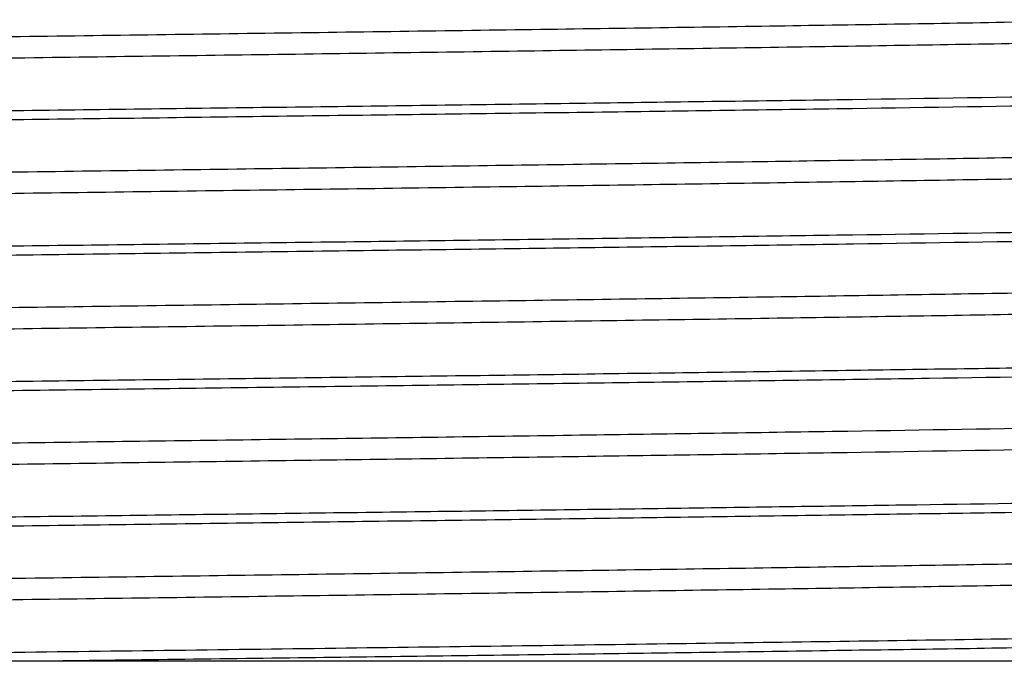
# Model space of a CAD drawing. Units: inches. Extents: x 0 to 11, y 0 to 8.5.
# Drawn here: x 6.2 to 6.3, y 4.2 to 4.3 of the extents above; entities that cross this region are included whole.
import ezdxf

# ---------------------------------------------------------------- set-up
doc = ezdxf.new("R2010")
doc.units = ezdxf.units.IN
doc.header["$LTSCALE"] = 0.605
doc.header["$MEASUREMENT"] = 0
doc.layers.get('0').update_dxf_attribs({"linetype": 'CONTINUOUS'})

msp = doc.modelspace()

# ---------------------------------------------------------------- linework, layer by layer
at = {"color": 7, "linetype": 'Continuous'}
msp.add_line((6.5415658471, 4.215380847900001), (5.8033768707, 4.215380847900001), dxfattribs=at)
for points, knots in [([(6.3881231477, 4.306006038600001), (6.386439884, 4.3058951904), (6.382484641900001, 4.3056940814), (6.375686226699999, 4.3054286926), (6.3671791172, 4.3051611465), (6.3570312064, 4.3048919119), (6.345330049099999, 4.3046216025), (6.3269256322, 4.3042423065), (6.300880425800001, 4.3037803303), (6.266615090499999, 4.303245095), (6.2291877003, 4.3027077404), (6.1898581905, 4.3021697692), (6.149944594400001, 4.3016313477), (6.116924203200001, 4.301177636499999), (6.0912209623, 4.3008099679), (6.0728611689, 4.3005376528), (6.0553409403, 4.3002653506), (6.038805880599999, 4.2999932605), (6.0233916068, 4.2997214902), (6.009230359, 4.2994502008), (5.9964448643, 4.299179180699999), (5.9867008592, 4.2989462218), (5.9796709441, 4.2987575556), (5.9749963603, 4.2986213528), (5.9707353387, 4.298485305), (5.9668983149, 4.298349448500001), (5.963495519099999, 4.2982138908), (5.960535171, 4.2980785775), (5.9580227902, 4.297943942), (5.9559614552, 4.2978099902), (5.954527181900001, 4.2976928893), (5.9536076128, 4.2975950484), (5.953088831900001, 4.297528388), (5.9526835317, 4.2974615987), (5.952419698300001, 4.297404373), (5.9522640063, 4.2973531175), (5.9521838657, 4.2973181161), (5.9521269276, 4.2972762701), (5.9521269186, 4.2972463659)], [0, 0, 0, 0, 0.0116028439, 0.0272377934, 0.0467962229, 0.0701444933, 0.09706126529999999, 0.127300051, 0.1967599158, 0.2762323745, 0.3630113866, 0.4542181819, 0.5467725538, 0.6375686846, 0.6813593240000001, 0.723581778, 0.7638642637, 0.8018808962, 0.8373280314, 0.8699026371999999, 0.8993021212000001, 0.9252884658, 0.9369425317, 0.9476724174, 0.9574546376, 0.9662654316, 0.9740805740999999, 0.9808780951999999, 0.9866483045000001, 0.9913856970999999, 0.9950857612, 0.9965456796, 0.9977451998000001, 0.998684652, 0.9993655792, 0.9996106872, 0.9997943138, 1, 1, 1, 1]), ([(6.3889052423, 4.3031070955), (6.3873498439, 4.3029950461), (6.383653107100001, 4.3027947961), (6.377247112999999, 4.3025315206), (6.369139790299999, 4.3022659482), (6.3593937797, 4.3019983581), (6.3480910509, 4.3017297712), (6.330200258500001, 4.301352062699999), (6.304757370800001, 4.3008922699), (6.2711476301, 4.3003602593), (6.2342593945, 4.2998259349), (6.1953223446, 4.2992909184), (6.155625958200001, 4.2987554493), (6.116488172, 4.2982200669), (6.084814674, 4.2977663391), (6.0607280863, 4.2973978383), (6.0439597066, 4.2971271422), (6.028257596900001, 4.2968567554), (6.0137526325, 4.2965867793), (6.000569883200001, 4.2963171956), (5.9888194436, 4.2960479669), (5.9799666949, 4.2958159965), (5.973668194400001, 4.2956275624), (5.9695554898, 4.2954923045), (5.965865139, 4.2953572655), (5.9626068287, 4.2952225292), (5.959787919299999, 4.295088062200001), (5.957413030800001, 4.2949543878), (5.9554849277, 4.2948214825), (5.9541587541, 4.2947051676), (5.9533238626, 4.2946074674), (5.9528662251, 4.2945414008), (5.9525220177, 4.2944759536), (5.9523312554, 4.2944254161), (5.9522570123, 4.2943961298)], [0, 0, 0, 0, 0.0107109246, 0.0254254862, 0.04403679219999999, 0.066425133, 0.0923910161, 0.1216912324, 0.1893351735, 0.2671734507, 0.3525682803, 0.4427282065, 0.5346374623, 0.6252473510000001, 0.7115708818, 0.7522088735, 0.7907052034000001, 0.8267593335, 0.8600746320999999, 0.8903496349, 0.9173237843000001, 0.940803512, 0.9511753368000001, 0.9606042848, 0.9690668056, 0.976539376, 0.9830029551999999, 0.9884503637000001, 0.9928766559000001, 0.9962774715, 0.9975923976000001, 0.9986502506, 0.9994518220999999, 1, 1, 1, 1]), ([(6.396717486799999, 4.294310053), (6.3947740636, 4.2942170237), (6.390408173099999, 4.29403733), (6.383156445499999, 4.2937958923), (6.374519779600001, 4.293562912900001), (6.3604078458, 4.2932317425), (6.3446632088, 4.2929099576), (6.3273894713, 4.2925977816), (6.307407949, 4.2922766576), (6.2803853111, 4.2918706281), (6.246012549400001, 4.2913800025), (6.209708973200001, 4.2909227181), (6.1724284544, 4.2904254594), (6.1411905698, 4.2900359068), (6.1164475465, 4.2897157755), (6.098361664800001, 4.289470687), (6.080762950800001, 4.2892228102), (6.0637669097, 4.2889850019), (6.047485347999999, 4.2887501605), (6.027509269299999, 4.2884408528), (6.005077792100001, 4.2880439126), (5.9844840512, 4.287648051600001), (5.970379976599999, 4.287309708), (5.961749806, 4.2870655777), (5.9545046705, 4.286824185), (5.950142985399999, 4.2866526481), (5.9482017722, 4.2865624699)], [0, 0, 0, 0, 0.013011714, 0.0292214435, 0.0485232068, 0.0707909952, 0.1236223114, 0.153838719, 0.1863296199, 0.2572678917, 0.3345756441, 0.4162241559000001, 0.5000708119, 0.5839149202, 0.6251467883, 0.6655560402, 0.7048771166, 0.7428515789, 0.7792298489, 0.8137729733, 0.8764595017, 0.9292660186, 0.9515206359999999, 0.9708088067, 0.9870039471, 1, 1, 1, 1]), ([(5.948227353200001, 4.287864542599999), (5.9501704527, 4.2879582218), (5.954535756599999, 4.2881332364), (5.9651136969, 4.2884681989), (5.9774982477, 4.2887782638), (5.9916071454, 4.289088963999999), (6.0040196952, 4.2893263595), (6.0175390486, 4.289560398), (6.0375149126, 4.2898891064), (6.0645299901, 4.2903119816), (6.0988942288, 4.2907700563), (6.1289010571, 4.2911719606), (6.1536397356, 4.2914977124), (6.1787076164, 4.2918108509), (6.2097344066, 4.2922036707), (6.2460294504, 4.292697699200001), (6.2803949715, 4.2931543004), (6.307411441599999, 4.2935742667), (6.327388546799999, 4.2939063971), (6.3446593693, 4.2942049485), (6.3604018087, 4.2945176113), (6.3745116764, 4.2948659596), (6.383147778, 4.2951033164), (6.390399909299999, 4.2953336707), (6.3947662546, 4.2955075357), (6.3967099009, 4.2956002237)], [0, 0, 0, 0, 0.0130107361, 0.02921821, 0.070781575, 0.0958650284, 0.1236028173, 0.1538129958, 0.1862973433, 0.2572214623, 0.3345145249, 0.4161490985, 0.4579281345, 0.4999835915999999, 0.5838186503, 0.6654549893, 0.7427509368999999, 0.8136788704000001, 0.8461655173, 0.8763782452, 0.9292051453, 0.9514726968, 0.9707750779000001, 0.9869859283, 1, 1, 1, 1]), ([(6.388032940800001, 4.2872503921), (6.3863408522, 4.2871398346), (6.382368126499999, 4.2869387843), (6.375541514199999, 4.2866734385), (6.367006905499999, 4.2864063088), (6.3568359135, 4.2861372513), (6.345119075, 4.2858670159), (6.3266993308, 4.2854879106), (6.300644380800001, 4.2850266084), (6.266375315199999, 4.284491443), (6.2289597304, 4.2839546121), (6.1896508647, 4.283416981), (6.149766306599999, 4.2828788892), (6.1167729246, 4.2824255463), (6.0910937287, 4.2820581531), (6.072753327999999, 4.2817859679), (6.0552514064, 4.2815138667), (6.0387318598, 4.2812420184), (6.023332971799999, 4.280970511700001), (6.009188289, 4.2806993391), (5.9964174725, 4.28042841), (5.986682516, 4.2801957197), (5.9796564741, 4.2800072213), (5.9749843573, 4.2798711315), (5.9707269615, 4.2797351923), (5.9668953134, 4.2795994452), (5.9634983064, 4.2794638799), (5.960542194199999, 4.2793286379), (5.958030985, 4.2791941085), (5.9559681843, 4.2790602685), (5.9545315151, 4.27894328), (5.9536095145, 4.2788455392), (5.953088844600001, 4.278778927699999), (5.9526817938, 4.2787121787), (5.9524167274, 4.278655033), (5.9522602104, 4.2786037915), (5.9521798364, 4.278568909800001), (5.9521225574, 4.2785270182), (5.952122682100001, 4.2784971124)], [0, 0, 0, 0, 0.011665593, 0.027363353, 0.0469992988, 0.0704078568, 0.0973593667, 0.1276269247, 0.1971537696, 0.2766329292, 0.3634106337, 0.4545818061, 0.5470846906, 0.6378225703, 0.6815821405, 0.7237635309999999, 0.7640097705, 0.8020016513, 0.8374255934999999, 0.8699632988, 0.8993282305, 0.9253024938, 0.9369542054000001, 0.947681447, 0.9574580540000001, 0.9662579620999999, 0.9740578504, 0.9808463632, 0.9866157436, 0.9913583223000001, 0.9950668554000001, 0.996531471, 0.9977356319, 0.9986793537, 0.9993636634, 0.9996099271, 0.9997942606, 1, 1, 1, 1]), ([(6.3888843916, 4.2843559458), (6.387328255, 4.2842439795), (6.383629693400001, 4.284043596), (6.377217657, 4.2837801826), (6.3691008463, 4.2835147967), (6.3593453409, 4.2832473017), (6.3480365122, 4.2829785736), (6.3301373721, 4.2826007063), (6.3046852338, 4.2821411995), (6.2710635674, 4.2816089278), (6.234168362799999, 4.2810746727), (6.195225836000001, 4.280539638), (6.1555276363, 4.2800040743), (6.1163911523, 4.2794687519), (6.0847216951, 4.2790149891), (6.060639724, 4.278646382200001), (6.0438748101, 4.2783757296), (6.0281763223, 4.2781053799), (6.0136785289, 4.2778353988), (6.0005044248, 4.2775656482), (5.988761116900001, 4.277296467799999), (5.979912040399999, 4.2770645567), (5.9736168236, 4.2768761157), (5.969509148999999, 4.2767408627), (5.965826141, 4.2766058101), (5.9625757603, 4.276470962799999), (5.959763437699999, 4.276336493500001), (5.9573927438, 4.2762028414), (5.9554672439, 4.2760699612), (5.95414273, 4.2759536806), (5.9533091899, 4.2758559669), (5.9528528479, 4.2757899329), (5.9525103939, 4.2757245195), (5.952320917200001, 4.275674002300001), (5.9522475302, 4.275644579700001)], [0, 0, 0, 0, 0.0107162153, 0.0254387212, 0.0440794074, 0.0664969438, 0.0924711423, 0.1217777463, 0.1894674765, 0.2673215421, 0.3527426376, 0.4429148487, 0.5348300163, 0.6254411487, 0.7117554551999999, 0.752379247, 0.7908715405, 0.8269230476999999, 0.8602228881, 0.8904692745, 0.9174304713, 0.9409048554, 0.9512713078, 0.9606895359000001, 0.9691343393999999, 0.9765855957999999, 0.9830343912999999, 0.9884732073, 0.9928945154000001, 0.9962914126000001, 0.9976040656, 0.9986590844, 0.9994569259999999, 1, 1, 1, 1]), ([(5.9482019749, 4.2691100537), (5.9525618487, 4.2693218059), (5.9631336486, 4.2696728164), (5.9816009785, 4.2701266649), (6.0050777166, 4.270613494), (6.032948729199999, 4.2710659276), (6.058602405, 4.271463543299999), (6.0807630513, 4.271782371700001), (6.1045267859, 4.272098357), (6.1351488745, 4.2725000765), (6.1724282825, 4.2729915236), (6.2097092335, 4.2734492932), (6.2460121967, 4.2739466375), (6.280385265900001, 4.2744093919), (6.307407868899999, 4.274817352099999), (6.3273890616, 4.2751574256), (6.3446629007, 4.2754603409), (6.3604078924, 4.2757658179), (6.374519559099999, 4.2761117562), (6.383155965299999, 4.2763554956), (6.3904078448, 4.2765881911), (6.3947739373, 4.2767594665), (6.3967173424, 4.2768508425)], [0, 0, 0, 0, 0.0291915025, 0.0707339232, 0.1235409928, 0.1862273243, 0.2571488581, 0.2951233448, 0.33444438, 0.4160854697, 0.499929543, 0.5837761532, 0.6654246559, 0.7427323286, 0.8136706449, 0.8461617023000001, 0.8763780539, 0.9292091643000001, 0.9514773504, 0.9707795265000001, 0.9869889076999999, 1, 1, 1, 1]), ([(6.3967735795, 4.2755604167), (6.3924188214, 4.275348912799999), (6.381856347699999, 4.2749932834), (6.363400873400001, 4.2745441927), (6.339932761699999, 4.2740556277), (6.312066874299999, 4.2736015417), (6.2864152909, 4.273207627900001), (6.2642547949, 4.2728860924), (6.2404892647, 4.2725685626), (6.209863340399999, 4.272170826), (6.1725779079, 4.2716758988), (6.135289215199999, 4.2712183182), (6.1046577353, 4.270802940299999), (6.0808850155, 4.270475203999999), (6.0587135099, 4.2701702791), (6.0330453165, 4.2697826088), (6.0051569991, 4.2692980864), (5.9845479239, 4.2689022072), (5.9704316978, 4.268557826), (5.9617925675, 4.2683128544), (5.954538486100001, 4.2680783405), (5.9501710445, 4.2679075036), (5.948227049600001, 4.2678165045)], [0, 0, 0, 0, 0.0291552183, 0.0706678044, 0.1234521097, 0.1861228139, 0.2570355871, 0.2950081555, 0.3343287999, 0.4159732621, 0.499825381, 0.5836837812, 0.6653468304, 0.7046812772, 0.7426704755, 0.8136248973000001, 0.8763475412999999, 0.9291918529000001, 0.9514656109999999, 0.9707726295, 0.986985992, 1, 1, 1, 1]), ([(6.3889649218, 4.2685646905), (6.3874016875, 4.268450847900001), (6.383672317699999, 4.2682478487), (6.3771896947, 4.2679814998), (6.3689597015, 4.2677133852), (6.3590546565, 4.2674426092), (6.3475643304, 4.2671706229), (6.3293608494, 4.2667881381), (6.303474105399999, 4.2663235825), (6.269289034400001, 4.2657847184), (6.231815017200001, 4.2652444531), (6.1923222502, 4.2647030502), (6.1521550946, 4.264161221), (6.118876734800001, 4.2637049294), (6.0929427458, 4.2633350328), (6.0744000203, 4.2630608551), (6.0566925522, 4.2627868482), (6.0399684354, 4.2625130848), (6.0243728404, 4.2622396601), (6.0100415365, 4.2619664074), (5.9970950561, 4.2616935671), (5.9872205141, 4.2614592895), (5.9800909174, 4.2612694695), (5.975350119600001, 4.2611324051), (5.971031372300001, 4.2609954902), (5.967144650700001, 4.2608586813), (5.963697270599999, 4.2607221219), (5.960694423300001, 4.2605859262), (5.9581407805, 4.2604504424), (5.956041054400001, 4.2603156503), (5.954577583400001, 4.2601978414), (5.953637767899999, 4.2600994218), (5.9531068981, 4.2600323487), (5.9526920418, 4.259965143600001), (5.9524221277, 4.2599075993), (5.9522629025, 4.2598559498), (5.952181404299999, 4.2598208307), (5.952123144400001, 4.2597787069), (5.9521232079, 4.259748477)], [0, 0, 0, 0, 0.0107597655, 0.0256364975, 0.0445398494, 0.0672865168, 0.0936583394, 0.123440972, 0.1922779146, 0.2713948466, 0.3581449541, 0.449557556, 0.5425316677, 0.6339109582, 0.6780294851, 0.7205823383, 0.7612176254, 0.7996028809000001, 0.8354060101999999, 0.8682952422, 0.8980027531999999, 0.9243011371, 0.9361012904000001, 0.9469635725, 0.9568594985, 0.9657636281, 0.9736617331, 0.9805436595, 0.9863987251999999, 0.9912164969, 0.994987156, 0.9964771498999999, 0.9977022703, 0.9986618663, 0.9993565182999999, 0.9996059979999999, 0.9997924762999999, 1, 1, 1, 1]), ([(6.3888690846, 4.2656049974), (6.387312581000001, 4.2654930114), (6.383610978099999, 4.2652924336), (6.3771907666, 4.2650290364), (6.3690637896, 4.2647638957), (6.359299854500001, 4.2644962289), (6.347985626900001, 4.2642273814), (6.330075815599999, 4.263849384599999), (6.3046109043, 4.263390116), (6.2709729401, 4.2628574361), (6.2340664313, 4.2623233136), (6.195113564400001, 4.2617881039), (6.1554093266, 4.2612524424), (6.1162713262, 4.260717154), (6.0846033738, 4.260263189100001), (6.0605245076, 4.2598945464), (6.0437619898, 4.2596238905), (6.0280690355, 4.2593535598), (6.0135798852, 4.2590834122), (6.0004147536, 4.2588135981), (5.9886784217, 4.2585444679), (5.979835088500001, 4.2583125804), (5.973547240499999, 4.2581240638), (5.969448396000001, 4.2579887739), (5.9657746189, 4.2578536148), (5.9625320567, 4.2577187633), (5.9597253442, 4.2575843038), (5.9573589637, 4.2574506695), (5.9554375737, 4.2573178071), (5.9541168083, 4.2572015577), (5.953287014, 4.2571037949), (5.9528343917, 4.2570378317), (5.952496608, 4.2569724928), (5.9523105154, 4.2569219378), (5.9522391885, 4.2568922781)], [0, 0, 0, 0, 0.0107188982, 0.0254600261, 0.0441361523, 0.0665701975, 0.0925513586, 0.1218727349, 0.1896158551, 0.2674920448, 0.3529530315, 0.4431446116, 0.535075524, 0.6256970689, 0.7119996197, 0.7526176673, 0.7911085956, 0.8271524658, 0.860424903, 0.8906484714, 0.9175996254000001, 0.9410601568000001, 0.9514119643000001, 0.9608087543000001, 0.969229448, 0.9766632936, 0.9831002847, 0.9885301136, 0.9929428548999999, 0.9963293609, 0.9976353633, 0.9986820617000001, 0.9994694026000001, 1, 1, 1, 1]), ([(5.9482273637, 4.250358438999999), (5.950171385499999, 4.2504518848), (5.9545386491, 4.2506320972), (5.9617927593, 4.2508718147), (5.970432249, 4.251103633), (5.984548721, 4.2514364698), (6.005157230599999, 4.2518615504), (6.033046032100001, 4.252323847), (6.0587142111, 4.2527093422), (6.0808854425, 4.2530332665), (6.104658194500001, 4.2533567772), (6.135289945199999, 4.253746737), (6.1725780378, 4.2542444604), (6.203821308099999, 4.2546311347), (6.2285676214, 4.2549534012), (6.2466551113, 4.2551996343), (6.264254795299999, 4.2554464957), (6.2812510998, 4.2556823415), (6.297532125399999, 4.2559180492), (6.317505850599999, 4.2562294464), (6.3399323325, 4.2566249705), (6.3605196593, 4.2570198752), (6.374616818400001, 4.2573602685), (6.383240515700001, 4.2576053473), (6.390478435399999, 4.257844506600001), (6.394835008099999, 4.2580154461), (6.396773509, 4.258105835799999)], [0, 0, 0, 0, 0.0130149653, 0.0292287469, 0.0485354442, 0.0708090261, 0.1236538399, 0.1863763997, 0.2573308152, 0.2953200417, 0.3346544371, 0.4163173415999999, 0.5001755765, 0.5840274964, 0.6252615885, 0.6656717759, 0.7049923576999999, 0.7429647970000001, 0.779339461, 0.8138773317, 0.876548152, 0.9293319275, 0.9515726165, 0.9708451463, 0.9870228793000001, 1, 1, 1, 1]), ([(6.4006013379, 4.257019805), (6.3990463514, 4.256919175), (6.395423086599999, 4.2567323766), (6.389232890700001, 4.2564922969), (6.3815529515, 4.2562572096), (6.3684966726, 4.2559114133), (6.3489316972, 4.2554755431), (6.3219569592, 4.2550113043), (6.296771349, 4.2546112298), (6.2747688585, 4.2542842503), (6.2508967548, 4.2539588901), (6.219918869, 4.2535503427), (6.181982443099999, 4.2530464662), (6.1437845247, 4.252579073), (6.1063744848, 4.2520705381), (6.070778045700001, 4.2515983502), (6.042697181, 4.251179911), (6.0218672901, 4.2508332725), (6.0037892145, 4.2505251022), (5.9842350027, 4.2501520874), (5.9668433088, 4.2497159315), (5.9556700945, 4.2493723507), (5.9510425369, 4.2491962971), (5.9489780276, 4.249102662)], [0, 0, 0, 0, 0.0103490764, 0.0240942917, 0.0411428794, 0.0613790115, 0.1108381996, 0.1711155163, 0.2405584767, 0.2781300521, 0.3172615866, 0.3991202266, 0.4838881862, 0.5692393074000001, 0.6528313894, 0.7323706217, 0.8056745464, 0.8393515512999999, 0.8707318818, 0.9257579104000001, 0.9692444459999999, 0.9862744258, 1, 1, 1, 1]), ([(6.3889102139, 4.2498106125), (6.387448266, 4.2497047285), (6.3839868242, 4.249513611499999), (6.3780039857, 4.2492627143), (6.370466391, 4.2490099064), (6.3614358238, 4.2487547392), (6.3509838811, 4.2484985259), (6.334431926900001, 4.2481382638), (6.310853904199999, 4.2477002877), (6.2796101563, 4.2471923514), (6.2451414956, 4.2466831608), (6.208481984400001, 4.2461728044), (6.170738389099999, 4.245661895500001), (6.1330462061, 4.2451511348), (6.0965431961, 4.2446408792), (6.0623251081, 4.244131499), (6.0314292428, 4.2436244745), (6.008189090499999, 4.2431855672), (5.9919448193, 4.2428251194), (5.9817424559, 4.2425693163), (5.9729825903, 4.2423144565), (5.965731215599999, 4.242061595), (5.960037899400001, 4.2418112358), (5.9567671913, 4.241620079300001), (5.9553994489, 4.2415124665)], [0, 0, 0, 0, 0.0101412721, 0.0239826856, 0.0414298678, 0.0623202957, 0.0864873125, 0.1137652828, 0.1768653205, 0.2496443572, 0.3299598691, 0.4153695713, 0.5033050563, 0.5911203738, 0.6761743884999999, 0.7558830631, 0.827891195, 0.8899622886, 0.9167029851999999, 0.9403079956999999, 0.9605713743000001, 0.9773354293000001, 0.9905077572, 1, 1, 1, 1]), ([(6.3888765255, 4.2468554218), (6.3874100174, 4.2467496584), (6.3839398644, 4.2465586117), (6.377944640700001, 4.246307762), (6.370396034400001, 4.2460549983), (6.361355916900001, 4.2457998934), (6.3508958518, 4.2455437452), (6.3343359299, 4.2451836139), (6.310751513, 4.2447457704), (6.2795041796, 4.2442379673), (6.2450370302, 4.2437289182), (6.20838344, 4.2432187036), (6.17064938, 4.24270794), (6.1329693783, 4.2421973251), (6.096480166699999, 4.2416872169), (6.0622764378, 4.2411779778), (6.031394452100001, 4.2406711177), (6.008165124800001, 4.2402322865), (5.9919285539, 4.239872026700001), (5.981731031, 4.239616094), (5.9729752027, 4.2393619169), (5.9657271811, 4.2391074907), (5.9600358688, 4.2388609487), (5.9567666488, 4.2386643857), (5.955399242, 4.2385568007)], [0, 0, 0, 0, 0.010173464, 0.0240447195, 0.0415186566, 0.062432651, 0.0866201994, 0.113915814, 0.1770415915, 0.2498340249, 0.3301518347, 0.4155537327, 0.5034732738000001, 0.5912664597999999, 0.6762943365999999, 0.7559752451, 0.8279561523000001, 0.8900026475, 0.916732663, 0.9403282923999999, 0.9605837523999999, 0.9773416025, 0.9905093558, 1, 1, 1, 1]), ([(5.9557829758, 4.2319149299), (5.961080855900001, 4.232104173), (5.9733042355, 4.2324431641), (5.9939112597, 4.2328807354), (6.018854957, 4.2333541932), (6.047530742, 4.23379393), (6.073454297100001, 4.2341728473), (6.095528131799999, 4.2344849464), (6.118846812899999, 4.2347926079), (6.1486308397, 4.2351691672), (6.1846242728, 4.2356478138), (6.2203229423, 4.2360921759), (6.2494933375, 4.2364831026), (6.2720325774, 4.2368050868), (6.2929614337, 4.2371035958), (6.3171370739, 4.2374640259), (6.343365825, 4.2379383414), (6.365444032899999, 4.2383763831), (6.3809927926, 4.2387713247), (6.3909626921, 4.2391129186), (6.3950890625, 4.2392799225), (6.3969300581, 4.239366506000001)], [0, 0, 0, 0, 0.03604525970000001, 0.0831413544, 0.1401466965, 0.2056770178, 0.2781415508, 0.3164295965, 0.3557803277, 0.4367078453, 0.5189586107999999, 0.6005348756000001, 0.6794553545, 0.717316895, 0.7538032991, 0.8217730373000001, 0.8817142947, 0.9321713537999999, 0.9719207529, 0.98746854, 1, 1, 1, 1]), ([(6.3967098549, 4.2380598873), (6.3947661233, 4.2379682705), (6.3903998062, 4.237791383899999), (6.3831479559, 4.2375477569), (6.374511837000001, 4.2373082838), (6.3645481993, 4.2370758548), (6.3533226837, 4.2368392794), (6.340909015199999, 4.236596301600001), (6.3273887222, 4.236349137099999), (6.3128504675, 4.2361089167), (6.297389796799999, 4.2358750155), (6.2752298739, 4.235550530799999), (6.24602985, 4.2351299284), (6.2097343955, 4.2346686382), (6.1787077567, 4.2342670962), (6.153640107, 4.2339375906), (6.1289012848, 4.233624813), (6.098894250700001, 4.2332382126), (6.0645305691, 4.232742905299999), (6.0375150314, 4.2323517356), (6.0175392004, 4.2320196056), (6.004020021100001, 4.2317727371), (5.9916075756, 4.2315298953), (5.97749836, 4.2312361061), (5.9651134737, 4.2309327217), (5.9545360648, 4.2305773843), (5.9501707491, 4.230401095), (5.9482275037, 4.2303103273)], [0, 0, 0, 0, 0.0130142919, 0.0292257551, 0.048528217, 0.07079535740000001, 0.0958815267, 0.1236221548, 0.1538350153, 0.1863215871, 0.2208685896, 0.2572492486, 0.3345451251, 0.4161812863, 0.5000161996, 0.5420715855, 0.5838505543, 0.6654849917, 0.7427780381999999, 0.8137019401000001, 0.8461862981999999, 0.8763966620999999, 0.9041345363, 0.9292177109, 0.9707810567, 0.9869892223000001, 1, 1, 1, 1]), ([(6.388893463, 4.231058990299999), (6.3873145087, 4.2309454225), (6.3835571078, 4.2307428185), (6.3770406406, 4.2304765621), (6.368784514, 4.2302079487), (6.3588544018, 4.229937298299999), (6.347335753999999, 4.2296655941), (6.3291055069, 4.229283544599999), (6.3031932918, 4.2288185869), (6.268991870800001, 4.2282804818), (6.231508777899999, 4.227740075), (6.1920221417, 4.2271989951), (6.1518707187, 4.2266574412), (6.1186126598, 4.2262011905), (6.092697444400001, 4.2258314279), (6.0741697764, 4.2255574764), (6.056480699400001, 4.2252835492), (6.0397792451, 4.2250098097), (6.024204077699999, 4.2247363961), (6.0098898864, 4.2244634748), (5.996962337899999, 4.2241908356), (5.9871081328, 4.2239564809), (5.9799977011, 4.2237666794), (5.975268932200001, 4.2236296519), (5.9709580651, 4.2234927808), (5.9670757822, 4.223356114800001), (5.963632330199999, 4.2232197064), (5.960636386699999, 4.2230836218), (5.958093655800001, 4.2229481554), (5.9560075759, 4.2228133905), (5.9545560942, 4.2226955855), (5.953625484500001, 4.2225971509), (5.953100504299999, 4.22253009), (5.9526903711, 4.2224628986), (5.9524234317, 4.2224053342), (5.952265879400001, 4.2223537649), (5.9521849072, 4.2223185749), (5.952127219199999, 4.2222765163), (5.9521271905, 4.22224636)], [0, 0, 0, 0, 0.010869132, 0.0258330349, 0.04477965809999999, 0.0675850739, 0.09403858400000001, 0.1238887087, 0.1927816385, 0.2719805631, 0.3587452063, 0.4501678419, 0.5431218817, 0.6344505906, 0.6785396775, 0.7210742666, 0.7616757506, 0.8000077104000001, 0.8357620977, 0.8686315434, 0.8983069853, 0.9245425191, 0.9363096673000001, 0.9471446791, 0.9570239158, 0.965923018, 0.9738169403, 0.980685157, 0.9865142725, 0.9912998879000001, 0.9950376255, 0.9965123345, 0.997723947, 0.998672773, 0.9993603284, 0.9996077158, 0.9997929462999999, 1, 1, 1, 1]), ([(6.3888766908, 4.2281050292), (6.3873157958, 4.2279929963), (6.3836075817, 4.2277926406), (6.3771838391, 4.2275292259), (6.3690575351, 4.227263477), (6.359291596499999, 4.2269957545), (6.3479680795, 4.2267270169), (6.3300489763, 4.226349145299999), (6.3045709169, 4.225889122), (6.2709207745, 4.2253568397), (6.233996295, 4.2248222423), (6.195029699400001, 4.2242869527), (6.1553127664, 4.2237512206), (6.116165386, 4.2232155755), (6.0844915467, 4.2227615931), (6.060411369400001, 4.222392871999999), (6.0436531124, 4.2221220399), (6.0279648052, 4.2218515237), (6.0134772595, 4.2215814143), (6.000315582000001, 4.2213117098), (5.9885897828, 4.2210423593), (5.9797597878, 4.2208102562), (5.9734811683, 4.2206216873), (5.9693846353, 4.2204863737), (5.965711301900001, 4.2203512777), (5.9624707089, 4.2202164693), (5.9596702467, 4.2200819863), (5.9573144489, 4.2199482731), (5.9554061875, 4.2198153565), (5.9540968801, 4.2196990358), (5.9532758311, 4.2196011738), (5.952828697799999, 4.2195351813), (5.9524951973, 4.2194697962), (5.952311518999999, 4.2194192364), (5.9522411727, 4.2193895868)], [0, 0, 0, 0, 0.0107488568, 0.0255049399, 0.04415979389999999, 0.06659489, 0.0926090893, 0.1219590582, 0.1897026163, 0.2676377145, 0.3531197061, 0.4433512915, 0.5353117385, 0.6259471192, 0.7122669868000001, 0.7528912662999999, 0.7913653394, 0.8273889765000001, 0.8606650985, 0.8908927969, 0.9178111309999999, 0.941226927, 0.9515638933, 0.9609563069, 0.9693799616, 0.9768118078, 0.9832339959, 0.9886374781, 0.9930185844, 0.9963729528, 0.997664201, 0.9986981362999999, 0.9994756498999999, 1, 1, 1, 1]), ([(6.070551505, 4.2153808912), (6.1011282861, 4.2158142582), (6.1475338418, 4.2164133842), (6.2092492179, 4.2172036602), (6.2545398965, 4.2177983705), (6.2964073817, 4.2183957143), (6.3331054741, 4.218984619800001), (6.3597347488, 4.2195005806), (6.3773265561, 4.2199318982), (6.3847783472, 4.2201508765), (6.388146048899999, 4.2202648152)], [0, 0, 0, 0, 0.2888210644, 0.4383282447, 0.5829381806, 0.716620026, 0.8337989737, 0.9295894445, 0.9681744793000001, 1, 1, 1, 1]), ([(6.397599945, 4.2193514976), (6.395691637100001, 4.2192548697), (6.3913698061, 4.2190709483), (6.3841455551, 4.218828389800001), (6.375461298099999, 4.218589063), (6.3611450713, 4.2182446712), (6.3401305552, 4.2178127724), (6.3115952736, 4.217341197300001), (6.2792281814, 4.2168464254), (6.2439203369, 4.2163605732), (6.206644385800001, 4.2158766364), (6.181246900900001, 4.2155440173), (6.1683897597, 4.215380547200001)], [0, 0, 0, 0, 0.0250044504, 0.0566058084, 0.0945905436, 0.138690831, 0.2440045611, 0.3696472673, 0.5121591615, 0.6676155165, 0.8317355697, 1, 1, 1, 1])]:
    msp.add_open_spline(points, degree=3, knots=knots, dxfattribs=at)

doc.saveas('drawing.dxf')
